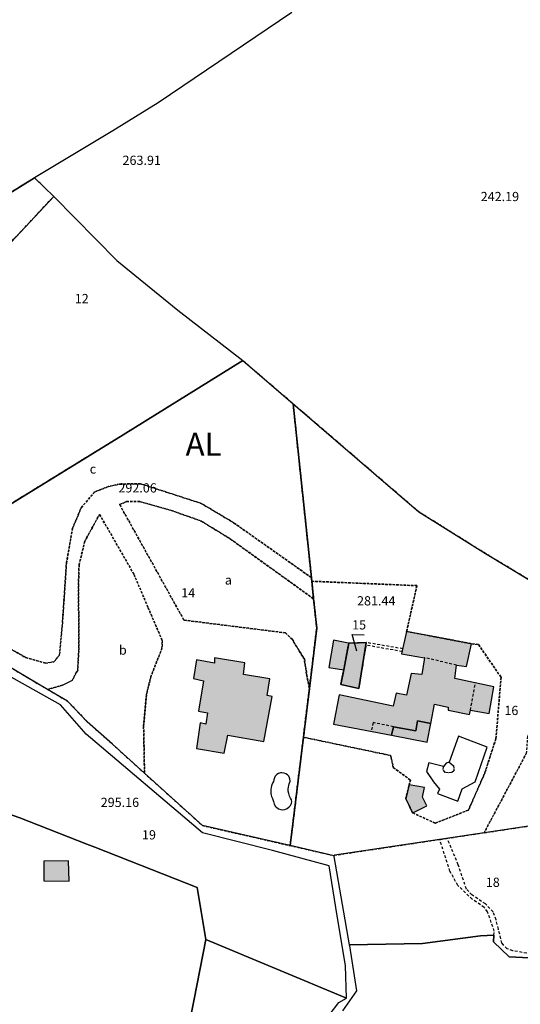
# Model space of a CAD drawing. Units: metres. Extents: x 1042002 to 1044954, y 6302650 to 6305686.
# Drawn here: x 1044648 to 1044756, y 6303684 to 6303897 of the extents above; entities that cross this region are included whole.
import ezdxf
from ezdxf.enums import TextEntityAlignment as Align

# ---------------------------------------------------------------- set-up
doc = ezdxf.new("R2010")
doc.units = ezdxf.units.M
doc.linetypes.add('TOPO1', pattern=[1, 0.6, -0.4])
doc.linetypes.add('TOPO4', pattern=[0.8, 0.5, -0.3])
for name, color, linetype in [('ig_cad_bati_dur', 152, 'CONTINUOUS'), ('ig_cad_bati_dur_hach', 24, 'CONTINUOUS'), ('ig_cad_bati_leger', 215, 'CONTINUOUS'), ('ig_cad_bati_leger_hach', 243, 'CONTINUOUS'), ('ig_cad_cote_alti', 37, 'CONTINUOUS'), ('ig_cad_detail_lineaire', 252, 'TOPO1'), ('ig_cad_fleche_de_rattachement', 3, 'CONTINUOUS'), ('ig_cad_parcel', 3, 'CONTINUOUS'), ('ig_cad_parcel_num', 3, 'CONTINUOUS'), ('ig_cad_piscine_etang_bassin', 4, 'CONTINUOUS'), ('ig_cad_section_texte', 20, 'CONTINUOUS'), ('ig_cad_sfisc', 2, 'TOPO4'), ('ig_cad_sfisc_texte', 2, 'CONTINUOUS')]:
    doc.layers.add(name, color=color, linetype=linetype)
doc.styles.add('Times New Roman', font='times.ttf')

msp = doc.modelspace()

# ---------------------------------------------------------------- hatches: boundary and pattern name
at = {"layer": 'ig_cad_bati_dur_hach'}
for points in [[(1044745.87, 6303761.75), (1044731.78, 6303764.41), (1044730.7, 6303759.59), (1044735.68, 6303758.71), (1044735.08, 6303755.1), (1044732.73, 6303755.33), (1044731.72, 6303750.62), (1044729.49, 6303751.04), (1044728.89, 6303748.23), (1044717.19, 6303750.71), (1044715.95, 6303744.35), (1044728.5, 6303741.94), (1044728.93, 6303743.77), (1044733.81, 6303742.89), (1044734.17, 6303745.05), (1044737.02, 6303744.45), (1044737.81, 6303748.65), (1044740.79, 6303748.01), (1044740.79, 6303747.32), (1044745.43, 6303746.43), (1044745.61, 6303747.34), (1044749.68, 6303746.64), (1044750.69, 6303752.43), (1044742.2, 6303754.2), (1044742.57, 6303757.13), (1044744.75, 6303756.84)], [(1044719.24, 6303761.91), (1044718.14, 6303756.12), (1044717.49, 6303752.91), (1044721.4, 6303752.05), (1044723.04, 6303762.01)], [(1044702.14, 6303754.17), (1044696.41, 6303755.12), (1044696.71, 6303757.6), (1044690.11, 6303758.73), (1044690.1, 6303757.51), (1044686.2, 6303758.23), (1044685.6, 6303754.21), (1044687.73, 6303753.74), (1044686.66, 6303747.13), (1044688.61, 6303746.77), (1044688.24, 6303744.31), (1044687.04, 6303744.6), (1044686.2, 6303739.08), (1044692.23, 6303738.01), (1044693, 6303741.93), (1044700.8, 6303740.55), (1044702.64, 6303750.31), (1044701.55, 6303750.5)], [(1044658.5, 6303714.69), (1044653.11, 6303714.61), (1044653.13, 6303710.36), (1044658.59, 6303710.33)]]:
    msp.add_hatch(color=256, dxfattribs=at).paths.add_polyline_path(points)
at = {"layer": 'ig_cad_bati_leger_hach'}
for points in [[(1044719.24, 6303761.91), (1044719.19, 6303761.91), (1044715.95, 6303762.54), (1044714.9, 6303756.6), (1044718.14, 6303756.12)], [(1044728.5, 6303741.94), (1044736.26, 6303740.45), (1044737.02, 6303744.45), (1044734.17, 6303745.05), (1044733.81, 6303742.89), (1044728.93, 6303743.77)], [(1044732.34, 6303731.17), (1044731.59, 6303728.13), (1044733.08, 6303725.09), (1044733.11, 6303725.07), (1044736.15, 6303726.62), (1044735.23, 6303728.52), (1044735.65, 6303730.59)]]:
    msp.add_hatch(color=256, dxfattribs=at).paths.add_polyline_path(points)

# ---------------------------------------------------------------- linework, layer by layer
at = {"layer": 'ig_cad_bati_dur'}
for points in [[(1044745.87, 6303761.75), (1044731.78, 6303764.41), (1044730.7, 6303759.59), (1044735.68, 6303758.71), (1044735.08, 6303755.1), (1044732.73, 6303755.33), (1044731.72, 6303750.62), (1044729.49, 6303751.04), (1044728.89, 6303748.23), (1044717.19, 6303750.71), (1044715.95, 6303744.35), (1044728.5, 6303741.94), (1044728.93, 6303743.77), (1044733.81, 6303742.89), (1044734.17, 6303745.05), (1044737.02, 6303744.45), (1044737.81, 6303748.65), (1044740.79, 6303748.01), (1044740.79, 6303747.32), (1044745.43, 6303746.43), (1044745.61, 6303747.34), (1044749.68, 6303746.64), (1044750.69, 6303752.43), (1044742.2, 6303754.2), (1044742.57, 6303757.13), (1044744.75, 6303756.84)], [(1044719.24, 6303761.91), (1044718.14, 6303756.12), (1044717.49, 6303752.91), (1044721.4, 6303752.05), (1044723.04, 6303762.01)], [(1044702.14, 6303754.17), (1044696.41, 6303755.12), (1044696.71, 6303757.6), (1044690.11, 6303758.73), (1044690.1, 6303757.51), (1044686.2, 6303758.23), (1044685.6, 6303754.21), (1044687.73, 6303753.74), (1044686.66, 6303747.13), (1044688.61, 6303746.77), (1044688.24, 6303744.31), (1044687.04, 6303744.6), (1044686.2, 6303739.08), (1044692.23, 6303738.01), (1044693, 6303741.93), (1044700.8, 6303740.55), (1044702.64, 6303750.31), (1044701.55, 6303750.5)], [(1044658.5, 6303714.69), (1044653.11, 6303714.61), (1044653.13, 6303710.36), (1044658.59, 6303710.33)]]:
    msp.add_lwpolyline(points, close=True, dxfattribs=at)
at = {"layer": 'ig_cad_bati_leger'}
for points in [[(1044719.24, 6303761.91), (1044719.19, 6303761.91), (1044715.95, 6303762.54), (1044714.9, 6303756.6), (1044718.14, 6303756.12)], [(1044728.5, 6303741.94), (1044736.26, 6303740.45), (1044737.02, 6303744.45), (1044734.17, 6303745.05), (1044733.81, 6303742.89), (1044728.93, 6303743.77)], [(1044732.34, 6303731.17), (1044731.59, 6303728.13), (1044733.08, 6303725.09), (1044733.11, 6303725.07), (1044736.15, 6303726.62), (1044735.23, 6303728.52), (1044735.65, 6303730.59)]]:
    msp.add_lwpolyline(points, close=True, dxfattribs=at)
at = {"layer": 'ig_cad_detail_lineaire'}
for points in [[(1044730.8, 6303760.05), (1044722.94, 6303761.45)], [(1044730.94, 6303760.66), (1044723.04, 6303762.01)], [(1044742.57, 6303757.13), (1044735.68, 6303758.71)], [(1044745.61, 6303747.34), (1044746.71, 6303753.26)], [(1044728.93, 6303743.77), (1044724.53, 6303744.65), (1044724.1, 6303742.78)], [(1044740.99, 6303736.08), (1044741.39, 6303735.79), (1044741.91, 6303735.34), (1044742.04, 6303734.57), (1044742.05, 6303734.21), (1044741.52, 6303733.85), (1044740.76, 6303733.75), (1044740.17, 6303733.88), (1044739.71, 6303734.46), (1044739.75, 6303735.19)], [(1044750.66, 6303698.6), (1044750.78, 6303699.46), (1044749.33, 6303703.67), (1044748.6, 6303704.62), (1044745.99, 6303706.38), (1044742.9, 6303709.38), (1044741.17, 6303712.44), (1044738.95, 6303719.34)], [(1044757.81, 6303694.67), (1044754.8, 6303695.22), (1044753.55, 6303695.64), (1044752.45, 6303696.86), (1044751.67, 6303699.92), (1044751.17, 6303701.92), (1044750.54, 6303703.66), (1044748.87, 6303705.36), (1044745.93, 6303707.32), (1044744.73, 6303708.59), (1044742.98, 6303713.85), (1044740.58, 6303719.58)]]:
    msp.add_lwpolyline(points, dxfattribs=at)
at = {"layer": 'ig_cad_fleche_de_rattachement'}
msp.add_lwpolyline([(1044721, 6303760.11), (1044719.96, 6303763.72), (1044722.61, 6303763.7)], dxfattribs=at)
at = {"layer": 'ig_cad_parcel'}
for points in [[(1044706.92, 6303898.54), (1044677.93, 6303878.95), (1044668.07, 6303872.92), (1044651.09, 6303862.73), (1044643.62, 6303858.13), (1044639.66, 6303874.71), (1044634.8, 6303878.79), (1044628.09, 6303885.07), (1044626.49, 6303885.99), (1044621.66, 6303888.8), (1044617.14, 6303890.21), (1044604.96, 6303895.08), (1044591.88, 6303900.81)], [(1044706.92, 6303898.54), (1044677.93, 6303878.95), (1044668.07, 6303872.92), (1044651.09, 6303862.73), (1044655.26, 6303858.69), (1044668.95, 6303844.82), (1044682.16, 6303834.07), (1044696.28, 6303823.11), (1044707.17, 6303813.76), (1044734.44, 6303790.33), (1044748.87, 6303781.31), (1044758.73, 6303775.39)], [(1044643.62, 6303858.13), (1044651.09, 6303862.73), (1044655.26, 6303858.69), (1044639.74, 6303842.13)], [(1044640.72, 6303788.86), (1044670.33, 6303807.03), (1044696.28, 6303823.11), (1044707.17, 6303813.76), (1044711.14, 6303776.07), (1044711.22, 6303775.29), (1044711.62, 6303771.47), (1044712.28, 6303765.12), (1044710.7, 6303752.07), (1044709.4, 6303741.49), (1044706.53, 6303717.99), (1044687.53, 6303722.34), (1044674.95, 6303733.69), (1044668.03, 6303739.96), (1044662.55, 6303744.86), (1044658.26, 6303749.31), (1044653.93, 6303751.86), (1044643, 6303758.29)], [(1044783.19, 6303725.98), (1044748.57, 6303720.78), (1044716.14, 6303715.91), (1044716.09, 6303715.8), (1044706.53, 6303717.99), (1044709.4, 6303741.49), (1044710.7, 6303752.07), (1044712.28, 6303765.12), (1044711.62, 6303771.47), (1044711.22, 6303775.29), (1044711.14, 6303776.07), (1044707.17, 6303813.76), (1044734.44, 6303790.33), (1044748.87, 6303781.31), (1044758.73, 6303775.39)], [(1044679.28, 6303652.46), (1044685.68, 6303684.71), (1044688.27, 6303697.64), (1044686.38, 6303708.91), (1044664.17, 6303717.63), (1044662.47, 6303718.31), (1044647.89, 6303724.03), (1044639.05, 6303727.15), (1044636.81, 6303707.66), (1044632.81, 6303705.5), (1044632.31, 6303696.45), (1044597.9, 6303705.57), (1044595.93, 6303706.11), (1044590.54, 6303687.25), (1044584.51, 6303688.15), (1044570.7, 6303693.16), (1044545.46, 6303702.33), (1044544.02, 6303698.38), (1044544.19, 6303698.43), (1044544.58, 6303698.54), (1044558.33, 6303693.7), (1044581.95, 6303685.37), (1044589.69, 6303683.51)], [(1044761.24, 6303693.54), (1044754.01, 6303693.92), (1044750.65, 6303697.16), (1044750.66, 6303698.6), (1044747.78, 6303698.44), (1044735.24, 6303696.79), (1044719.34, 6303696.48), (1044719.37, 6303696.31), (1044720.94, 6303686.53), (1044717.91, 6303682.2)]]:
    msp.add_lwpolyline(points, dxfattribs=at)
for points in [[(1044696.28, 6303823.11), (1044670.33, 6303807.03), (1044640.72, 6303788.86), (1044633.81, 6303784.62), (1044631.99, 6303786.76), (1044624.45, 6303781.13), (1044615.15, 6303793.87), (1044599.94, 6303814.33), (1044597.91, 6303815.98), (1044599.59, 6303818.54), (1044600.19, 6303819.47), (1044601.42, 6303821.33), (1044611.14, 6303817.46), (1044615.68, 6303816.25), (1044625.76, 6303827.11), (1044628.04, 6303829.55), (1044639.74, 6303842.13), (1044655.26, 6303858.69), (1044668.95, 6303844.82), (1044682.16, 6303834.07)], [(1044718.14, 6303756.12), (1044717.49, 6303752.91), (1044721.4, 6303752.05), (1044723.04, 6303762.01), (1044719.24, 6303761.91)], [(1044718.14, 6303756.12), (1044719.24, 6303761.91), (1044723.04, 6303762.01), (1044721.4, 6303752.05), (1044717.49, 6303752.91)], [(1044688.27, 6303697.64), (1044718.77, 6303684.94), (1044718.55, 6303692), (1044716.75, 6303702.77), (1044715, 6303713.62), (1044702.72, 6303716.96), (1044687.5, 6303720.78), (1044662.31, 6303742.17), (1044656.72, 6303748.52), (1044642.49, 6303756.46), (1044633.41, 6303754.96), (1044633.29, 6303754.1), (1044631.27, 6303753.16), (1044629.72, 6303753.28), (1044624.22, 6303754.8), (1044625.07, 6303753.19), (1044635.52, 6303733.52), (1044638.87, 6303727.22), (1044639.05, 6303727.15), (1044647.89, 6303724.03), (1044662.47, 6303718.31), (1044664.17, 6303717.63), (1044686.38, 6303708.91)], [(1044719.34, 6303696.48), (1044735.24, 6303696.79), (1044747.78, 6303698.44), (1044750.66, 6303698.6), (1044750.65, 6303697.16), (1044754.01, 6303693.92), (1044761.24, 6303693.54), (1044767.29, 6303696.5), (1044769.62, 6303701.34), (1044777.09, 6303714.68), (1044783.19, 6303725.98), (1044748.57, 6303720.78), (1044716.14, 6303715.91), (1044716.09, 6303715.8), (1044716.03, 6303715.67)], [(1044705.98, 6303640.13), (1044706.63, 6303643.35), (1044708.71, 6303650.89), (1044710.53, 6303653.34), (1044710.67, 6303655.65), (1044710.4, 6303657.02), (1044711.92, 6303662.07), (1044713.41, 6303665.13), (1044713.85, 6303667.08), (1044713.34, 6303669.49), (1044713.33, 6303676.84), (1044714.96, 6303681.25), (1044717.1, 6303683.99), (1044718.77, 6303684.94), (1044688.27, 6303697.64), (1044685.68, 6303684.71), (1044679.28, 6303652.46), (1044678.38, 6303647.47), (1044687.91, 6303644.68)]]:
    msp.add_lwpolyline(points, close=True, dxfattribs=at)
at = {"layer": 'ig_cad_piscine_etang_bassin'}
for points in [[(1044742.92, 6303727.62), (1044743.79, 6303730.31), (1044746.67, 6303731.85), (1044749.24, 6303739.31), (1044743.05, 6303741.7), (1044741.02, 6303736.09), (1044740.37, 6303735.85), (1044739.8, 6303735.17), (1044736.58, 6303735.94), (1044736.06, 6303734.04), (1044737.59, 6303731.79), (1044738.91, 6303730.23), (1044738.44, 6303729.32)], [(1044703.3, 6303733.05), (1044703.12, 6303732.72), (1044703.03, 6303732.5), (1044702.97, 6303732.25), (1044702.88, 6303731.87), (1044702.72, 6303731.57), (1044702.64, 6303731.38), (1044702.48, 6303730.96), (1044702.39, 6303730.58), (1044702.33, 6303730.13), (1044702.33, 6303729.94), (1044702.32, 6303729.79), (1044702.33, 6303729.59), (1044702.36, 6303729.29), (1044702.42, 6303728.95), (1044702.49, 6303728.66), (1044702.68, 6303728.2), (1044702.92, 6303727.53), (1044703.06, 6303726.99), (1044703.36, 6303726.51), (1044703.55, 6303726.31), (1044704, 6303726), (1044704.53, 6303725.82), (1044704.81, 6303725.79), (1044705.36, 6303725.85), (1044705.88, 6303726.05), (1044706.33, 6303726.39), (1044706.59, 6303726.72), (1044706.72, 6303726.97), (1044706.81, 6303727.22), (1044706.88, 6303727.5), (1044706.81, 6303727.9), (1044706.57, 6303728.29), (1044706.4, 6303728.69), (1044706.22, 6303729.26), (1044706.13, 6303729.8), (1044706.13, 6303730.25), (1044706.17, 6303730.74), (1044706.22, 6303731.03), (1044706.32, 6303731.37), (1044706.46, 6303731.75), (1044706.54, 6303731.94), (1044706.49, 6303732.48), (1044706.4, 6303732.71), (1044706.22, 6303733.04), (1044705.96, 6303733.31), (1044705.56, 6303733.59), (1044705.21, 6303733.73), (1044704.71, 6303733.78), (1044704.46, 6303733.75), (1044703.98, 6303733.61), (1044703.65, 6303733.41), (1044703.47, 6303733.24)]]:
    msp.add_lwpolyline(points, close=True, dxfattribs=at)
at = {"layer": 'ig_cad_sfisc'}
for points in [[(1044639.74, 6303842.13), (1044655.26, 6303858.69), (1044651.09, 6303862.73), (1044643.62, 6303858.13)], [(1044642.87, 6303762.33), (1044649.16, 6303758.79), (1044653.51, 6303757.54), (1044655.29, 6303757.83), (1044656.51, 6303759.26), (1044657.1, 6303765.53), (1044658.03, 6303779.31), (1044659.35, 6303786.76), (1044661.22, 6303791.23), (1044664.16, 6303794.66), (1044667.11, 6303795.8), (1044669.52, 6303796.35), (1044674.07, 6303796.43), (1044687.22, 6303792.18), (1044694.27, 6303787.99), (1044711.14, 6303776.07), (1044707.17, 6303813.76), (1044696.28, 6303823.11), (1044670.33, 6303807.03), (1044640.72, 6303788.86)], [(1044758.73, 6303775.39), (1044748.87, 6303781.31), (1044734.44, 6303790.33), (1044707.17, 6303813.76), (1044711.14, 6303776.07), (1044711.22, 6303775.29), (1044734.01, 6303774.34), (1044731.78, 6303764.41), (1044745.87, 6303761.75), (1044747.35, 6303761.58), (1044752.26, 6303754.49), (1044751.14, 6303741.17), (1044748.74, 6303733.76), (1044745.19, 6303725.7), (1044738.01, 6303722.87), (1044733.11, 6303725.07), (1044733.08, 6303725.09), (1044731.59, 6303728.13), (1044732.34, 6303731.17), (1044732.59, 6303732.21), (1044728.89, 6303734.94), (1044728.32, 6303737.53), (1044709.4, 6303741.49), (1044706.53, 6303717.99), (1044716.09, 6303715.8), (1044716.14, 6303715.91), (1044748.57, 6303720.78), (1044757.73, 6303737.96)], [(1044643, 6303758.29), (1044653.93, 6303751.86), (1044657.17, 6303752.78), (1044659.25, 6303753.79), (1044660.46, 6303756.02), (1044660.73, 6303760.92), (1044660.63, 6303774.51), (1044660.76, 6303778.82), (1044662, 6303783.99), (1044665.2, 6303789.78), (1044672.64, 6303776.82), (1044675.7, 6303769.67), (1044678.79, 6303762.43), (1044678.73, 6303760.76), (1044676.3, 6303754.57), (1044675.35, 6303750.62), (1044674.75, 6303743.96), (1044674.95, 6303733.69), (1044687.53, 6303722.34), (1044706.53, 6303717.99), (1044709.4, 6303741.49), (1044710.7, 6303752.07), (1044710.09, 6303755.16), (1044709.61, 6303758.38), (1044706.97, 6303762.71), (1044705.55, 6303764.1), (1044683.5, 6303766.87), (1044669.55, 6303791.94), (1044671.04, 6303792.56), (1044673.91, 6303792.6), (1044681.02, 6303790.55), (1044687.27, 6303788.33), (1044693.51, 6303784.49), (1044711.62, 6303771.47), (1044711.22, 6303775.29), (1044711.14, 6303776.07), (1044694.27, 6303787.99), (1044687.22, 6303792.18), (1044674.07, 6303796.43), (1044669.52, 6303796.35), (1044667.11, 6303795.8), (1044664.16, 6303794.66), (1044661.22, 6303791.23), (1044659.35, 6303786.76), (1044658.03, 6303779.31), (1044657.1, 6303765.53), (1044656.51, 6303759.26), (1044655.29, 6303757.83), (1044653.51, 6303757.54), (1044649.16, 6303758.79), (1044642.87, 6303762.33)]]:
    msp.add_lwpolyline(points, dxfattribs=at)
for points in [[(1044710.7, 6303752.07), (1044712.28, 6303765.12), (1044711.62, 6303771.47), (1044693.51, 6303784.49), (1044687.27, 6303788.33), (1044681.02, 6303790.55), (1044673.91, 6303792.6), (1044671.04, 6303792.56), (1044669.55, 6303791.94), (1044683.5, 6303766.87), (1044705.55, 6303764.1), (1044706.97, 6303762.71), (1044709.61, 6303758.38), (1044710.09, 6303755.16)], [(1044674.95, 6303733.69), (1044674.75, 6303743.96), (1044675.35, 6303750.62), (1044676.3, 6303754.57), (1044678.73, 6303760.76), (1044678.79, 6303762.43), (1044675.7, 6303769.67), (1044672.64, 6303776.82), (1044665.2, 6303789.78), (1044662, 6303783.99), (1044660.76, 6303778.82), (1044660.63, 6303774.51), (1044660.73, 6303760.92), (1044660.46, 6303756.02), (1044659.25, 6303753.79), (1044657.17, 6303752.78), (1044653.93, 6303751.86), (1044658.26, 6303749.31), (1044662.55, 6303744.86), (1044668.03, 6303739.96)], [(1044731.78, 6303764.41), (1044734.01, 6303774.34), (1044711.22, 6303775.29), (1044711.62, 6303771.47), (1044712.28, 6303765.12), (1044710.7, 6303752.07), (1044709.4, 6303741.49), (1044728.32, 6303737.53), (1044728.89, 6303734.94), (1044732.59, 6303732.21), (1044732.34, 6303731.17), (1044731.59, 6303728.13), (1044733.08, 6303725.09), (1044733.11, 6303725.07), (1044738.01, 6303722.87), (1044745.19, 6303725.7), (1044748.74, 6303733.76), (1044751.14, 6303741.17), (1044752.26, 6303754.49), (1044747.35, 6303761.58), (1044745.87, 6303761.75)], [(1044811.33, 6303729.1), (1044811.2, 6303730.6), (1044806.8, 6303733.78), (1044802.19, 6303739.54), (1044800.48, 6303741.56), (1044795.18, 6303746.35), (1044792.09, 6303747.86), (1044788.96, 6303752.59), (1044787.36, 6303754.09), (1044770.85, 6303767.66), (1044770.36, 6303768.02), (1044757.98, 6303741.67), (1044757.73, 6303737.96), (1044748.57, 6303720.78), (1044783.19, 6303725.98), (1044783.95, 6303726.1), (1044803.82, 6303728.28)], [(1044719.24, 6303761.91), (1044723.04, 6303762.01), (1044721.4, 6303752.05), (1044717.49, 6303752.91), (1044718.14, 6303756.12)]]:
    msp.add_lwpolyline(points, close=True, dxfattribs=at)

# ---------------------------------------------------------------- texts
at = {"layer": 'ig_cad_cote_alti', "style": 'Times New Roman'}
for s, p in [('263.91', (1044670.18, 6303864.91)), ('242.19', (1044747.84, 6303857.05)), ('292.06', (1044669.28, 6303793.91)), ('281.44', (1044721.03, 6303769.43)), ('295.16', (1044665.45, 6303725.75))]:
    msp.add_text(s, height=2, dxfattribs=at).set_placement(p, align=Align.BOTTOM_LEFT)
at = {"layer": 'ig_cad_parcel_num', "style": 'Times New Roman'}
for s, p in [('12', (1044659.82, 6303834.94)), ('14', (1044682.91, 6303771.17)), ('15', (1044719.96, 6303764.22)), ('16', (1044752.98, 6303745.67)), ('19', (1044674.4, 6303718.71)), ('18', (1044748.95, 6303708.43))]:
    msp.add_text(s, height=2, dxfattribs=at).set_placement(p, align=Align.BOTTOM_LEFT)
at = {"layer": 'ig_cad_section_texte', "style": 'Times New Roman'}
msp.add_text('AL', height=5, dxfattribs=at).set_placement((1044683.84, 6303800.92), align=Align.BOTTOM_LEFT)
at = {"layer": 'ig_cad_sfisc_texte', "style": 'Times New Roman'}
for s, p in [('c', (1044663.06, 6303798.01)), ('a', (1044692.37, 6303773.94)), ('b', (1044669.4, 6303758.75))]:
    msp.add_text(s, height=2, dxfattribs=at).set_placement(p, align=Align.BOTTOM_LEFT)

doc.saveas('drawing.dxf')
